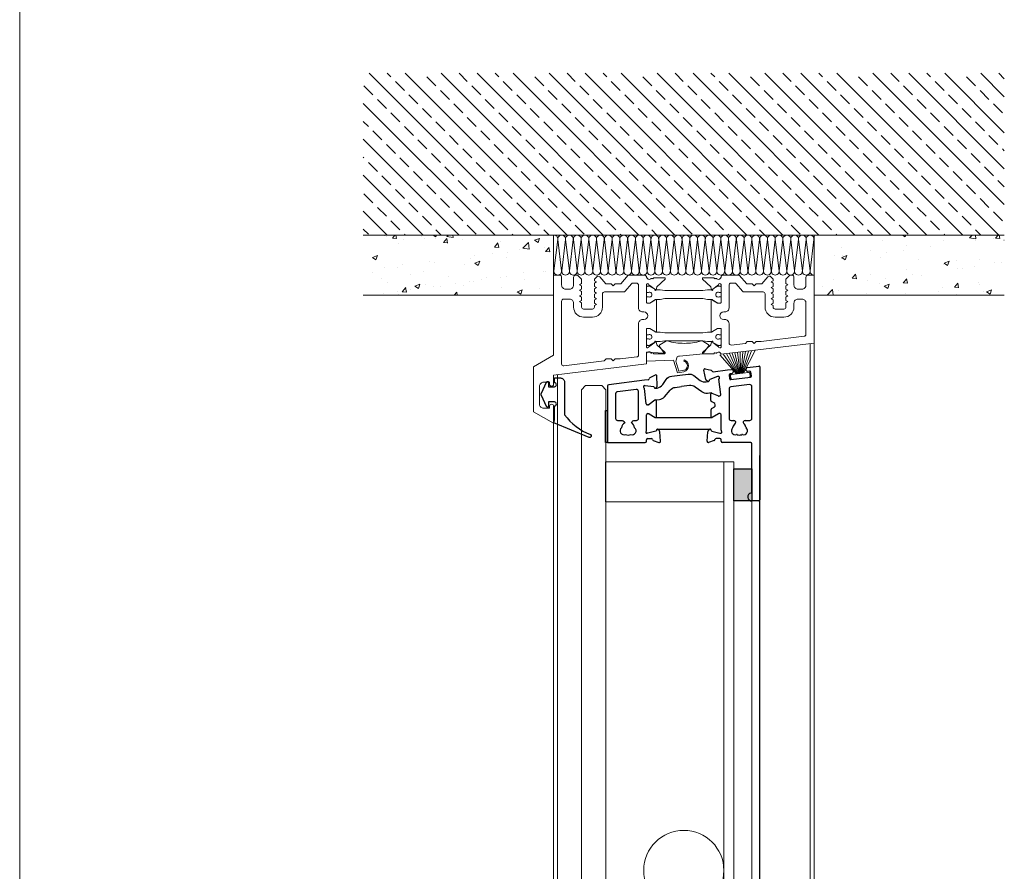
# Model space of a CAD drawing. Extents: x -2817 to 9834, y -3100 to 3352.
# Drawn here: x 8834 to 9080, y 701 to 914 of the extents above; entities that cross this region are included whole.
import ezdxf

# ---------------------------------------------------------------- set-up
doc = ezdxf.new("R2010")
doc.units = 0
doc.header["$LTSCALE"] = 0.5
doc.layers.get('0').update_dxf_attribs({"lineweight": 18})
for name, color, linetype, lineweight in [('Bauseits', 9, 'Continuous', 18), ('DICHTUNGEN', 6, 'Continuous', 18), ('Glas', 5, 'Continuous', 18), ('PROFILE', 3, 'Continuous', 18), ('PROFILTRENNUNG', 2, 'Continuous', 18), ('Vertikal', 7, 'Continuous', 18)]:
    doc.layers.add(name, color=color, linetype=linetype, lineweight=lineweight)
doc.layers.add('Lamellen', color=7, linetype='Continuous')

# ---------------------------------------------------------------- blocks, each defined once
blk = doc.blocks.new('41074')
at = {"layer": 'DICHTUNGEN'}
blk.add_lwpolyline([(14.05, 2.57, -0.699065), (13.98, 2.4, 0.699065), (14.05, 2.57), (12.96, 4.06, -0.443418), (13.05, 4.49), (14.69, 5.47, -0.281534), (14.9, 5.47, 0.069485), (19.14, 4.88, 0.020932), (21.19, 4.97, 0.022625), (23.35, 5.5, -0.195097), (23.72, 5.45), (25.11, 4.62, -0.443418), (25.2, 4.19), (24.11, 2.7), (23.84, 2.5), (23.84, 2.26), (17.96, 1.69), (17.64, 1.67, 0.189526), (17.38, 1.54), (16.98, 0.47), (17.78, -2.05), (18.97, -1.84, 0.170584), (19.63, -1.51, 0.534329), (19, 0.46), (19.08, 0.75, -0.764536), (19.04, -2.23), (17.4, -2.52), (16.39, 0.67), (9.7, 0.4), (9.7, 2.69), (13.98, 2.4)], format="xyb", dxfattribs=at)
blk = doc.blocks.new('p24_oben')
at = {"layer": 'PROFILE'}
for points in [[(-32.5, -20), (-37.5, -22.89), (-37.5, -34.11), (-32.5, -37), (-32.5, -32.75, 1), (-33.5, -32.75), (-33.5, -33.25), (-35, -33.25, -0.414214), (-36, -32.25), (-36, -27.75, -0.414214), (-35, -26.75), (-33.5, -26.75), (-33.5, -27.25, 1), (-32.5, -27.25), (-32.5, -25), (-9.3, -22.15), (-9.3, -19.5, -0.562641), (-8.25, -19.34, 0.414214), (-8, -19.48), (-7.8, -19.42, -0.414214), (-7.55, -19.55), (-7.53, -19.64), (-4.83, -19.64, 0.680876), (-4.69, -19.3), (-6.71, -17.41), (-6.88, -16.64, 1.245974), (-7.23, -16.81), (-8.7, -17.91, -0.843039), (-9.29, -17.99), (-9.3, -17.9), (-9.3, -13.5, -0.414214), (-9.1, -13.3), (-8.55, -13.3, -0.131652), (-8.45, -13.33), (-7.2, -14.05, 1), (-6.8, -14.05), (-6.8, -6.25, 1), (-7.2, -6.25), (-8.45, -6.97, -0.131652), (-8.55, -7), (-9.1, -7, -0.414214), (-9.3, -6.8), (-9.3, -2.4), (-9.29, -2.31, -0.843039), (-8.7, -2.39), (-7.23, -3.49, 1.245974), (-6.88, -3.66), (-6.71, -2.89), (-4.69, -1, 0.680876), (-4.83, -0.66), (-7.53, -0.66), (-7.55, -0.75, -0.414214), (-7.8, -0.88), (-8, -0.82, 0.414214), (-8.25, -0.96, -0.521881), (-9.3, -0.5, 0.414214), (-9.8, 0), (-13.85, 0), (-15.7, -2.2), (-17.1, -2.2), (-17.6, -2.7), (-18.1, -2.2), (-19.5, -2.2), (-20.98, -0.45, 0.440011), (-21.71, -0.41), (-22.3, -1), (-22.3, -1.41), (-21.8, -1.7), (-22.3, -1.99), (-22.3, -2.81), (-21.8, -3.1), (-22.3, -3.39), (-22.3, -4.21), (-21.8, -4.5), (-22.3, -4.79), (-22.3, -5.61), (-21.8, -5.9), (-22.3, -6.19), (-22.3, -7.01), (-21.8, -7.3), (-22.3, -7.59), (-22.3, -8, -0.414214), (-22.8, -8.5), (-25, -8.5, -0.414214), (-25.5, -8), (-25.5, -6.89), (-26, -6.6), (-25.5, -6.31), (-25.5, -5.49), (-26, -5.2), (-25.5, -4.91), (-25.5, -4.09), (-26, -3.8), (-25.5, -3.51), (-25.5, -2.69), (-26, -2.4), (-25.5, -2.11), (-25.5, -1), (-26.5, 0), (-27, 0, 0.414214), (-27.5, -0.5), (-27.5, -2.5, -0.414214), (-28.5, -3.5), (-29.5, -3.5, -0.414214), (-30.5, -2.5), (-30.5, -0.5, 0.414214), (-31, 0), (-32.5, 0)], [(7.53, -19.64), (7.55, -19.55, -0.414214), (7.8, -19.42), (8, -19.48, 0.414214), (8.25, -19.34, -0.526044), (9.3, -19.78), (32.5, -17), (32.5, 0), (31, 0, 0.414214), (30.5, -0.5), (30.5, -2.5, -0.414214), (29.5, -3.5), (28.5, -3.5, -0.414214), (27.5, -2.5), (27.5, -0.5, 0.414214), (27, 0), (26.5, 0), (25.5, -1), (25.5, -2.11), (26, -2.4), (25.5, -2.69), (25.5, -3.51), (26, -3.8), (25.5, -4.09), (25.5, -4.91), (26, -5.2), (25.5, -5.49), (25.5, -6.31), (26, -6.6), (25.5, -6.89), (25.5, -8, -0.414214), (25, -8.5), (22.8, -8.5, -0.414214), (22.3, -8), (22.3, -7.59), (21.8, -7.3), (22.3, -7.01), (22.3, -6.19), (21.8, -5.9), (22.3, -5.61), (22.3, -4.79), (21.8, -4.5), (22.3, -4.21), (22.3, -3.39), (21.8, -3.1), (22.3, -2.81), (22.3, -1.99), (21.8, -1.7), (22.3, -1.41), (22.3, -1), (21.71, -0.41, 0.440011), (20.98, -0.45), (19.5, -2.2), (18.1, -2.2), (17.6, -2.7), (17.1, -2.2), (15.7, -2.2), (13.85, 0), (9.8, 0, 0.414214), (9.3, -0.5, -0.521881), (8.25, -0.96), (8.25, -0.96), (8.25, -0.96, 0.414214), (8, -0.82), (7.8, -0.88, -0.414214), (7.55, -0.75), (7.53, -0.66), (4.83, -0.66, 0.680876), (4.69, -1), (6.71, -2.89), (6.88, -3.66, 1.245974), (7.23, -3.49), (8.7, -2.39, -0.843039), (9.29, -2.31), (9.3, -2.4), (9.3, -6.8, -0.414214), (9.1, -7), (8.55, -7, -0.131652), (8.45, -6.97), (7.2, -6.25, 1), (6.8, -6.25), (6.8, -14.05, 1), (7.2, -14.05), (8.45, -13.33, -0.131652), (8.55, -13.3), (9.1, -13.3, -0.414214), (9.3, -13.5), (9.3, -17.9), (9.29, -17.99, -0.843039), (8.7, -17.91), (7.23, -16.81, 1.245974), (6.88, -16.64), (6.71, -17.41), (4.69, -19.3, 0.680876), (4.83, -19.64)], [(-11.3, -12.1, -0.414214), (-10.3, -11.1), (-9.95, -11.1, 1), (-9.95, -9.2), (-10.3, -9.2, -0.414214), (-11.3, -8.2), (-11.3, -2.5, 0.414214), (-11.8, -2), (-12.68, -2, 0.221695), (-13.07, -2.18), (-14.61, -4.02, -0.221695), (-15, -4.2), (-19.8, -4.2, 0.414214), (-20.3, -4.7), (-20.3, -8, -0.414214), (-22.8, -10.5), (-25, -10.5, -0.414214), (-27.5, -8), (-27.5, -7, 0.414214), (-28.5, -6), (-30, -6, 0.414214), (-30.5, -6.5), (-30.5, -22.17, 0.450467), (-29.94, -22.67), (-19.84, -21.43), (-19.35, -20.94), (-18.1, -20.94), (-17.6, -21.44), (-17.1, -20.94), (-15.85, -20.94), (-11.74, -20.44, 0.378866), (-11.3, -19.94)], [(9.95, -11.1), (10.3, -11.1, -0.414214), (11.3, -12.1), (11.3, -16.96, 0.449548), (11.86, -17.46), (15.37, -17.04), (15.85, -16.56), (17.1, -16.56), (17.6, -17.06), (18.1, -16.56), (19.35, -16.56), (30.06, -15.28, 0.37974), (30.5, -14.78), (30.5, -7, 0.414214), (29.5, -6), (28.5, -6, 0.414214), (27.5, -7), (27.5, -8, -0.414214), (25, -10.5), (22.8, -10.5, -0.414214), (20.3, -8), (20.3, -4.7, 0.414214), (19.8, -4.2), (15, -4.2, -0.221695), (14.61, -4.02), (13.07, -2.18, 0.221695), (12.68, -2), (11.8, -2, 0.414214), (11.3, -2.5), (11.3, -8.2, -0.414214), (10.3, -9.2), (9.95, -9.2, 1)]]:
    blk.add_lwpolyline(points, format="xyb", close=True, dxfattribs=at)
at = {"layer": 'PROFILTRENNUNG'}
for points in [[(-5.9, -6.08), (-4.77, -5.88), (4.77, -5.88), (5.9, -6.08), (6.88, -6.08, -0.131652), (7.03, -6.12), (8.51, -6.97, 0.131652), (8.61, -7), (9.1, -7, 0.414214), (9.3, -6.8), (9.3, -5.4), (8.85, -5.4, -1.69614), (8.85, -4.35), (9.3, -4.35), (9.3, -2.95, 0.414214), (9.1, -2.75), (8.61, -2.75, 0.131652), (8.51, -2.78), (7.03, -3.63, -0.131652), (6.88, -3.68), (5.9, -3.68), (4.77, -3.88), (-4.77, -3.88), (-5.9, -3.68), (-6.88, -3.68, -0.131652), (-7.03, -3.63), (-8.51, -2.78, 0.131652), (-8.61, -2.75), (-9.1, -2.75, 0.414214), (-9.3, -2.95), (-9.3, -4.35), (-8.85, -4.35, -1.69614), (-8.85, -5.4), (-9.3, -5.4), (-9.3, -6.8, 0.414214), (-9.1, -7), (-8.61, -7, 0.131652), (-8.51, -6.97), (-7.03, -6.12, -0.131652), (-6.88, -6.08)], [(-5.9, -14.23), (-4.77, -14.42), (4.77, -14.42), (5.9, -14.23), (6.88, -14.23, 0.131652), (7.03, -14.18), (8.51, -13.33, -0.131652), (8.61, -13.3), (9.1, -13.3, -0.414214), (9.3, -13.5), (9.3, -14.9), (8.85, -14.9, 1.69614), (8.85, -15.95), (9.3, -15.95), (9.3, -17.35, -0.414214), (9.1, -17.55), (8.61, -17.55, -0.131652), (8.51, -17.52), (7.03, -16.67, 0.131652), (6.88, -16.62), (5.9, -16.62), (4.77, -16.42), (-4.77, -16.42), (-5.9, -16.62), (-6.88, -16.62, 0.131652), (-7.03, -16.67), (-8.51, -17.52, -0.131652), (-8.61, -17.55), (-9.1, -17.55, -0.414214), (-9.3, -17.35), (-9.3, -15.95), (-8.85, -15.95, 1.69614), (-8.85, -14.9), (-9.3, -14.9), (-9.3, -13.5, -0.414214), (-9.1, -13.3), (-8.61, -13.3, -0.131652), (-8.51, -13.33), (-7.03, -14.18, 0.131652), (-6.88, -14.23)]]:
    blk.add_lwpolyline(points, format="xyb", close=True, dxfattribs=at)
blk.add_blockref('41074', (-19, -21.92))
blk = doc.blocks.new('klappe_unten_TG24 SG')
h = blk.add_hatch(color=256)
h.dxf.hatch_style = 1
h.paths.add_polyline_path([(12.5, 23.39), (17, 23.39), (17, 29.13, 0.34754), (16.77, 29.42, -0.889854), (17, 31.39), (12.5, 31.39)])
h.paths.add_polyline_path([(17, 31.39, 0.889854), (16.77, 29.42, -0.34754), (17, 29.13)], flags=17)
h = blk.add_hatch(color=256)
h.dxf.hatch_style = 1
h.paths.add_polyline_path([(-19, 16.79), (-19.5, 16.79), (-19.5, 8.79), (-19, 8.79)])
for p, q in [((-19, 16.79), (-9.6, 16.79)), ((-19, -2.08), (-19, 16.79)), ((-9.3, 16.49), (-9.3, 16.09)), ((-9, 15.79), (-8.09, 15.79)), ((-7.6, 16.26), (-6.2, 16.77)), ((-5.8, 16.47), (-6.01, 14.1)), ((-9.3, 13.74), (-9.3, 9.89)), ((-9, 14.49), (-9.2, 14.49)), ((-6.98, 13.95), (-9, 14.49)), ((-6.79, 13.64), (-6.84, 13.81)), ((6.65, 13.5), (-6.65, 13.5)), ((-6.09, 13.92), (-6.46, 13.55)), ((-17, 10.79), (-17, 2.83)), ((-15.34, 11.29), (-16.5, 11.29)), ((-14.86, 11.62), (-14.91, 11.54)), ((-12.89, 11.54), (-12.94, 11.62)), ((-11.8, 11.29), (-12.46, 11.29)), ((-11.3, 3.41), (-11.3, 10.79)), ((-8.63, 9.64), (-7.1, 10.56)), ((6.9, 10.57), (-6.8, 10.57)), ((-6.8, 10.39), (-6.8, 8.64)), ((-9, 9.59), (-8.78, 9.59)), ((-6.94, 8.32), (-7.59, 7.93)), ((-6.8, 8.64), (-6.8, 8.58)), ((-8.79, 5.2), (-9, 5.17)), ((-7, 4.44), (-8.63, 5.17)), ((-7.52, 6.87), (-6.89, 6.58)), ((-6.72, 6.31), (-6.72, 4.62)), ((-16.44, 2.34), (-11.74, 2.92)), ((-9.26, 4.83), (-8.79, 1.01)), ((-16.89, 0.17), (-16.78, -0.73)), ((-11.76, 1.1), (-16.62, 0.5)), ((-11.32, -0.06), (-11.43, 0.84)), ((-8.6, 0.28), (-8.41, 0.31)), ((-8.41, 0.31), (-6.47, 1.09)), ((-6.34, 1.25), (-6.32, 1.42)), ((-6, 1.55), (-5.59, 1.23)), ((-5.48, 1.06), (-4.99, -1.26)), ((-15.82, -1.92), (-18.78, -2.28)), ((-16.44, -0.99), (-15.95, -0.93)), ((-15.61, -1.19), (-15.56, -1.58)), ((-12.29, -1.18), (-12.34, -0.78)), ((-12.07, -0.45), (-11.58, -0.39)), ((-10.95, -1.32), (-11.95, -1.44)), ((-7.34, -0.87), (-10.95, -1.32)), ((-7.34, -0.87), (-10.95, -1.32)), ((-7.34, -0.87), (-10.95, -1.32)), ((-5.35, -1.62), (-6.8, -1.28))]:
    blk.add_line(p, q)
for points in [[(18.74, 2.36, 0.378949), (19, 2.66), (19, 21.81), (19, 31.09, 0.414214), (18.7, 31.39), (17, 31.39, 0.889854), (16.77, 29.42, -0.34754), (17, 29.13), (17, 17.09, -0.414214), (16.7, 16.79), (9.6, 16.79, 0.414214), (9.3, 16.49), (9.3, 16.09, -0.414214), (9, 15.79), (8.09, 15.79, -0.361398), (7.79, 16.04, 0.265514), (7.6, 16.26), (6.2, 16.77, 0.548619), (5.8, 16.47), (6.01, 14.1, 0.176327), (6.09, 13.92), (6.46, 13.55, 0.57735), (6.79, 13.64), (6.84, 13.81, -0.267949), (6.98, 13.95), (9, 14.49), (9.2, 14.49, -0.6885), (9.4, 13.97, 0.213422), (9.3, 13.74), (9.3, 9.89, -0.414214), (9, 9.59), (8.78, 9.59, -0.13748), (8.63, 9.64), (7.1, 10.56, 0.585007), (6.8, 10.39), (6.8, 8.64), (6.8, 6.44, 0.626763), (7.26, 6.21), (8.67, 7.33, -0.13748), (8.82, 7.39), (9.03, 7.42, -0.414214), (9.37, 7.16), (9.84, 3.33, 0.213422), (9.96, 3.12, -0.6885), (9.83, 2.58), (9.63, 2.55), (7.56, 2.84, -0.267949), (7.4, 2.97), (7.33, 3.13, 0.57735), (6.99, 3.18), (6.67, 2.77, 0.176327), (6.61, 2.58), (6.69, 0.2, 0.548619), (7.13, -0.05), (8.46, 0.62, 0.265514), (8.62, 0.87, -0.361398), (8.88, 1.15), (9.79, 1.26)], [(15.34, 11.29, -0.267949), (14.91, 11.54), (14.73, 11.86, 0.237114), (15.54, 13.1, 0.83887), (14.55, 14.81, 0.2067), (13.25, 14.81, 0.83887), (12.26, 13.1, 0.237114), (13.08, 11.86), (12.89, 11.54, -0.267949), (12.46, 11.29), (11.8, 11.29, 0.414214), (11.3, 10.79), (11.3, 4.05, 0.449548), (11.86, 3.55), (16.56, 4.12, 0.37974), (17, 4.61), (17, 10.79, 0.414214), (16.5, 11.29)]]:
    blk.add_lwpolyline(points, format="xyb", close=True)
for points in [[(12.5, 31.39), (17, 31.39), (17, 23.39), (12.5, 23.39)], [(-19.5, 16.79), (-19, 16.79), (-19, 8.79), (-19.5, 8.79)]]:
    blk.add_lwpolyline(points, close=True)
for points in [[(7.05, 6.15), (6.09, 6.03, 0.18684), (4.82, 5.35), (3.41, 3.7, -0.18684), (2.14, 3.02), (0.6, 2.82)], [(-6.92, 4.4), (-5.92, 4.52, -0.193315), (-4.48, 4.15), (-2.86, 2.95, 0.193315), (-1.42, 2.57), (0.6, 2.82)], [(7.18, 3.25), (6.66, 3.19, 0.216934), (5.25, 2.32), (4.41, 1.08, -0.216934), (3, 0.21), (0.96, -0.04)], [(0.96, -0.04), (-1.09, -0.3, -0.194269), (-2.53, 0.09), (-4.12, 1.28, 0.194269), (-5.57, 1.66), (-6.06, 1.6)]]:
    blk.add_lwpolyline(points, format="xyb")
for centre, radius, start, end in [((-14.9, 13.87), 1, 75.3203, 224.6797), ((-14.57, 15.12), 0.3, 255.3203, 289.9859), ((-13.9, 13.29), 1.65, 70.0141, 109.9859), ((-13.23, 15.12), 0.3, 250.0141, 284.6797), ((-12.9, 13.87), 1, 315.3203, 104.6797), ((-9.6, 16.49), 0.3, 360, 90), ((-9, 16.09), 0.3, 180, 270), ((-8.09, 16.09), 0.3, 270, 349.4789), ((-7.5, 15.98), 0.3, 110, 169.4789), ((-6.1, 16.49), 0.3, 355, 110), ((-15.82, 12.95), 0.3, 10.0141, 44.6797), ((-13.9, 13.29), 1.65, 190.0141, 231.1501), ((-13.9, 13.29), 1.65, 308.8499, 349.9859), ((-11.98, 12.95), 0.3, 135.3203, 169.9859), ((-9.2, 14.19), 0.3, 90, 228.1897), ((-9.6, 13.74), 0.3, 360, 48.1897), ((-7.03, 13.76), 0.2, 15, 75), ((-6.6, 13.69), 0.2, 195, 315), ((-6.31, 14.13), 0.3, 315, 355), ((-16.5, 10.79), 0.5, 90, 180), ((-15.34, 11.79), 0.5, 270, 330), ((-15.12, 11.77), 0.3, 330, 51.1501), ((-12.68, 11.77), 0.3, 128.8499, 210), ((-12.46, 11.79), 0.5, 210, 270), ((-11.8, 10.79), 0.5, 360, 90), ((-9, 9.89), 0.3, 180, 270), ((-7, 10.39), 0.2, 360, 121.3118), ((-8.78, 9.89), 0.3, 270, 301.3118), ((-7.28, 7.41), 0.6, 121.3118, 245.6882), ((-7.1, 8.58), 0.3, 301.3118, 0), ((-8.97, 4.87), 0.3, 97, 187), ((-8.75, 4.9), 0.3, 65.6882, 97), ((-7.02, 6.31), 0.3, 360, 65.6882), ((-16.5, 2.83), 0.5, 180, 277), ((-11.8, 3.41), 0.5, 277, 360), ((-6.92, 4.62), 0.2, 245.6882, 0), ((-16.59, 0.2), 0.3, 97, 187), ((-11.72, 0.8), 0.3, 7, 97), ((-8.64, 0.58), 0.3, 138.8103, 277), ((-9.09, 0.97), 0.3, 318.8103, 7), ((-6.54, 1.27), 0.2, 292, 352), ((-6.12, 1.39), 0.2, 52, 172), ((-5.78, 0.99), 0.3, 12, 52), ((-18.8, -2.08), 0.2, 180, 277), ((-16.48, -0.69), 0.3, 187, 277), ((-15.91, -1.22), 0.3, 7, 97), ((-15.86, -1.62), 0.3, 277, 7), ((-12.04, -0.75), 0.3, 97, 187), ((-11.99, -1.15), 0.3, 187, 277), ((-11.62, -0.09), 0.3, 277, 7), ((-7.31, -1.17), 0.3, 17.5211, 97.0835), ((-6.73, -0.99), 0.3, 197.5211, 257), ((-5.28, -1.33), 0.3, 257, 12)]:
    blk.add_arc(centre, radius, start, end)
at = {"layer": 'DICHTUNGEN'}
for p, q in [((-14.89, -0.54), (-17.8, -6.19)), ((-14.72, -0.52), (-16.91, -6.08)), ((-14.56, -0.51), (-16.12, -5.98)), ((-14.42, -0.49), (-15.39, -5.9)), ((-14.29, -0.47), (-14.71, -5.81)), ((-14.16, -0.46), (-14.05, -5.73)), ((-14.04, -0.44), (-13.4, -5.65)), ((-13.92, -0.43), (-12.76, -5.57)), ((-13.79, -0.41), (-12.1, -5.49)), ((-13.66, -0.39), (-11.41, -5.41)), ((-13.52, -0.38), (-10.68, -5.32)), ((-13.36, -0.36), (-9.89, -5.22)), ((-13.19, -0.34), (-9, -5.11))]:
    blk.add_line(p, q, dxfattribs=at)
blk.add_lwpolyline([(-16.33, 0.54, 0.414214), (-16.54, 0.26), (-16.45, -0.49, 0.414214), (-16.17, -0.7), (-11.91, -0.18, 0.414214), (-11.69, 0.1), (-11.78, 0.84, 0.414214), (-12.06, 1.06)], format="xyb", close=True, dxfattribs=at)
blk = doc.blocks.new('klappe_oben_TG24 SG')
h = blk.add_hatch(color=256)
h.dxf.hatch_style = 1
h.paths.add_polyline_path([(-19, -8.79), (-19.5, -8.79), (-19.5, -16.79), (-19, -16.79)])
h = blk.add_hatch(color=256)
h.dxf.hatch_style = 1
h.paths.add_polyline_path([(17, -23.39), (12.5, -23.39), (12.5, -31.39), (17, -31.39, -0.889854), (16.77, -29.42, 0.34754), (17, -29.13)])
h.paths.add_polyline_path([(17, -29.13, -0.34754), (16.77, -29.42, 0.889854), (17, -31.39)])
for p, q in [((-7.13, 0.05), (-8.46, -0.62)), ((5.48, -1.06), (4.99, 1.26)), ((5.35, 1.62), (6.8, 1.28)), ((7.34, 0.87), (10.95, 1.32)), ((7.34, 0.87), (10.95, 1.32)), ((7.34, 0.87), (10.95, 1.32)), ((10.95, 1.32), (11.95, 1.44)), ((11.32, 0.06), (11.43, -0.84)), ((12.07, 0.45), (11.58, 0.39)), ((12.29, 1.18), (12.34, 0.78)), ((15.61, 1.19), (15.56, 1.58)), ((15.82, 1.92), (18.78, 2.28)), ((16.44, 0.99), (15.95, 0.93)), ((16.89, -0.17), (16.78, 0.73)), ((19, 2.08), (19, -21.81)), ((-9.79, -1.26), (-18.74, -2.36)), ((-8.88, -1.15), (-9.79, -1.26)), ((-6.61, -2.58), (-6.69, -0.2)), ((6, -1.55), (5.59, -1.23)), ((6.34, -1.25), (6.32, -1.42)), ((8.41, -0.31), (6.47, -1.09)), ((8.6, -0.28), (8.41, -0.31)), ((9.26, -4.83), (8.79, -1.01)), ((16.44, -2.34), (11.74, -2.92)), ((11.76, -1.1), (16.62, -0.5)), ((-19, -2.66), (-19, -16.79)), ((-9.37, -7.16), (-9.84, -3.33)), ((-9.83, -2.58), (-9.63, -2.55)), ((-9.63, -2.55), (-7.56, -2.84)), ((-7.4, -2.97), (-7.33, -3.13)), ((-6.99, -3.18), (-6.67, -2.77)), ((6.72, -6.31), (6.72, -4.62)), ((7, -4.44), (8.63, -5.17)), ((11.3, -3.41), (11.3, -10.79)), ((17, -10.79), (17, -2.83)), ((-7.26, -6.21), (-8.67, -7.33)), ((-6.8, -8.64), (-6.8, -6.44)), ((7.52, -6.87), (6.89, -6.58)), ((8.79, -5.2), (9, -5.17)), ((-8.82, -7.39), (-9.03, -7.42)), ((-9, -9.59), (-8.78, -9.59)), ((-8.63, -9.64), (-7.1, -10.56)), ((-6.8, -10.39), (-6.8, -8.64)), ((6.8, -8.64), (6.8, -8.58)), ((6.8, -10.39), (6.8, -8.64)), ((6.94, -8.32), (7.59, -7.93)), ((8.63, -9.64), (7.1, -10.56)), ((9, -9.59), (8.78, -9.59)), ((-9.3, -13.74), (-9.3, -9.89)), ((-6.9, -10.57), (6.8, -10.57)), ((9.3, -13.74), (9.3, -9.89)), ((11.8, -11.29), (12.46, -11.29)), ((12.89, -11.54), (12.94, -11.62)), ((14.86, -11.62), (14.91, -11.54)), ((15.34, -11.29), (16.5, -11.29)), ((-9, -14.49), (-9.2, -14.49)), ((-6.98, -13.95), (-9, -14.49)), ((-6.79, -13.64), (-6.84, -13.81)), ((-6.65, -13.5), (6.65, -13.5)), ((-6.09, -13.92), (-6.46, -13.55)), ((-5.8, -16.47), (-6.01, -14.1)), ((5.8, -16.47), (6.01, -14.1)), ((6.09, -13.92), (6.46, -13.55)), ((6.79, -13.64), (6.84, -13.81)), ((6.98, -13.95), (9, -14.49)), ((9, -14.49), (9.2, -14.49)), ((-19, -16.79), (-9.6, -16.79)), ((-9.3, -16.49), (-9.3, -16.09)), ((-9, -15.79), (-8.09, -15.79)), ((-7.6, -16.26), (-6.2, -16.77)), ((7.6, -16.26), (6.2, -16.77)), ((9, -15.79), (8.09, -15.79)), ((9.3, -16.49), (9.3, -16.09)), ((16.7, -16.79), (9.6, -16.79)), ((17, -21.81), (17, -17.09)), ((17, -29.13), (17, -21.81)), ((19, -21.81), (19, -31.09)), ((18.7, -31.39), (17, -31.39))]:
    blk.add_line(p, q)
for points in [[(-7.18, -3.25), (-6.66, -3.19, 0.216934), (-5.25, -2.32), (-4.41, -1.08, -0.216934), (-3, -0.21), (-0.96, 0.04)], [(-0.96, 0.04), (1.09, 0.3, -0.194269), (2.53, -0.09), (4.12, -1.28, 0.194269), (5.57, -1.66), (6.06, -1.6)], [(-7.05, -6.15), (-6.09, -6.03, 0.18684), (-4.82, -5.35), (-3.41, -3.7, -0.18684), (-2.14, -3.02), (-0.6, -2.82)], [(6.92, -4.4), (5.92, -4.52, -0.193315), (4.48, -4.15), (2.86, -2.95, 0.193315), (1.42, -2.57), (-0.6, -2.82)]]:
    blk.add_lwpolyline(points, format="xyb")
blk.add_lwpolyline([(-15.34, -11.29, -0.267949), (-14.91, -11.54), (-14.73, -11.86, 0.237114), (-15.54, -13.1, 0.83887), (-14.55, -14.81, 0.2067), (-13.25, -14.81, 0.83887), (-12.26, -13.1, 0.237114), (-13.08, -11.86), (-12.89, -11.54, -0.267949), (-12.46, -11.29), (-11.8, -11.29, 0.414214), (-11.3, -10.79), (-11.3, -4.05, 0.449548), (-11.86, -3.55), (-16.56, -4.12, 0.37974), (-17, -4.61), (-17, -10.79, 0.414214), (-16.5, -11.29)], format="xyb", close=True)
for points in [[(-19.5, -8.79), (-19, -8.79), (-19, -16.79), (-19.5, -16.79)], [(12.5, -23.39), (17, -23.39), (17, -31.39), (12.5, -31.39)]]:
    blk.add_lwpolyline(points, close=True)
for centre, radius, start, end in [((-6.99, -0.21), 0.3, 2, 117), ((5.28, 1.33), 0.3, 77, 192), ((6.73, 0.99), 0.3, 17.5211, 77), ((7.31, 1.17), 0.3, 197.5211, 277.0835), ((11.62, 0.09), 0.3, 97, 187), ((11.99, 1.15), 0.3, 7, 97), ((12.04, 0.75), 0.3, 277, 7), ((15.86, 1.62), 0.3, 97, 187), ((15.91, 1.22), 0.3, 187, 277), ((16.48, 0.69), 0.3, 7, 97), ((18.8, 2.08), 0.2, 0, 97), ((-18.7, -2.66), 0.3, 96.9833, 180), ((-8.92, -0.85), 0.3, 277, 356.4789), ((-8.32, -0.89), 0.3, 117, 176.4789), ((5.78, -0.99), 0.3, 192, 232), ((6.12, -1.39), 0.2, 232, 352), ((6.54, -1.27), 0.2, 112, 172), ((8.64, -0.58), 0.3, 318.8103, 97), ((9.09, -0.97), 0.3, 138.8103, 187), ((11.72, -0.8), 0.3, 187, 277), ((16.5, -2.83), 0.5, 0, 97), ((16.59, -0.2), 0.3, 277, 7), ((-9.79, -2.88), 0.3, 97, 235.1897), ((-10.13, -3.37), 0.3, 7, 55.1897), ((-7.58, -3.04), 0.2, 22, 82), ((-7.15, -3.05), 0.2, 202, 322), ((-6.91, -2.59), 0.3, 322, 2), ((6.92, -4.62), 0.2, 65.6882, 180), ((8.97, -4.87), 0.3, 277, 7), ((11.8, -3.41), 0.5, 97, 180), ((-9.07, -7.12), 0.3, 187, 277), ((-8.85, -7.09), 0.3, 277, 308.3118), ((-7.08, -6.44), 0.283, 360, 128.3118), ((7.02, -6.31), 0.3, 180, 245.6882), ((7.28, -7.41), 0.6, 301.3118, 65.6882), ((8.75, -4.9), 0.3, 245.6882, 277), ((-9, -9.89), 0.3, 90, 180), ((-8.78, -9.89), 0.3, 58.6882, 90), ((7.1, -8.58), 0.3, 121.3118, 180), ((8.78, -9.89), 0.3, 90, 121.3118), ((9, -9.89), 0.3, 0, 90), ((-7, -10.39), 0.2, 238.6882, 0), ((7, -10.39), 0.2, 180, 301.3118), ((11.8, -10.79), 0.5, 180, 270), ((13.9, -13.29), 1.65, 128.8499, 169.9859), ((12.46, -11.79), 0.5, 30, 90), ((12.68, -11.77), 0.3, 308.8499, 30), ((15.12, -11.77), 0.3, 150, 231.1501), ((15.34, -11.79), 0.5, 90, 150), ((13.9, -13.29), 1.65, 10.0141, 51.1501), ((16.5, -10.79), 0.5, 270, 360), ((-9.2, -14.19), 0.3, 131.8103, 270), ((-9.6, -13.74), 0.3, 311.8103, 0), ((-7.03, -13.76), 0.2, 285, 345), ((-6.6, -13.69), 0.2, 45, 165), ((-6.31, -14.13), 0.3, 5, 45), ((6.31, -14.13), 0.3, 135, 175), ((6.6, -13.69), 0.2, 15, 135), ((7.03, -13.76), 0.2, 195, 255), ((9.2, -14.19), 0.3, 270, 48.1897), ((9.6, -13.74), 0.3, 180, 228.1897), ((12.9, -13.87), 1, 135.3203, 284.6797), ((11.98, -12.95), 0.3, 315.3203, 349.9859), ((14.9, -13.87), 1, 255.3203, 44.6797), ((15.82, -12.95), 0.3, 190.0141, 224.6797), ((-9.6, -16.49), 0.3, 270, 360), ((-9, -16.09), 0.3, 90, 180), ((-8.09, -16.09), 0.3, 10.5211, 90), ((-7.5, -15.98), 0.3, 190.5211, 250), ((-6.1, -16.49), 0.3, 250, 5), ((6.1, -16.49), 0.3, 175, 290), ((7.5, -15.98), 0.3, 290, 349.4789), ((8.09, -16.09), 0.3, 90, 169.4789), ((9, -16.09), 0.3, 0, 90), ((9.6, -16.49), 0.3, 180, 270), ((13.23, -15.12), 0.3, 70.0141, 104.6797), ((13.9, -13.29), 1.65, 250.0141, 289.9859), ((14.57, -15.12), 0.3, 75.3203, 109.9859), ((16.7, -17.09), 0.3, 0, 90), ((17, -30.39), 1, 103.3424, 270), ((16.7, -29.13), 0.3, 283.3424, 0), ((18.7, -31.09), 0.3, 270, 0)]:
    blk.add_arc(centre, radius, start, end)
at = {"layer": 'DICHTUNGEN'}
for p, q in [((13.19, 0.34), (9, 5.11)), ((13.36, 0.36), (9.89, 5.22)), ((13.52, 0.38), (10.68, 5.32)), ((13.66, 0.39), (11.41, 5.41)), ((13.79, 0.41), (12.1, 5.49)), ((13.92, 0.43), (12.76, 5.57)), ((14.04, 0.44), (13.4, 5.65)), ((14.16, 0.46), (14.05, 5.73)), ((14.29, 0.47), (14.71, 5.81)), ((14.42, 0.49), (15.39, 5.9)), ((14.56, 0.51), (16.12, 5.98)), ((14.72, 0.52), (16.91, 6.08)), ((14.89, 0.54), (17.8, 6.19))]:
    blk.add_line(p, q, dxfattribs=at)
blk.add_lwpolyline([(16.33, -0.54, 0.414214), (16.54, -0.26), (16.45, 0.49, 0.414214), (16.17, 0.7), (11.91, 0.18, 0.414214), (11.69, -0.1), (11.78, -0.84, 0.414214), (12.06, -1.06)], format="xyb", close=True, dxfattribs=at)
blk = doc.blocks.new('SG_Lamelle_oben')
blk.add_line((16.99, 92.27), (16.99, -92.47))
at = {"layer": 'Glas'}
for points in [[(-19.5, 0), (-19.5, 120.06), (-20.5, 121.06), (-24.5, 121.06), (-25.5, 120.06), (-25.5, 0)], [(12.49, -102.26), (12.49, 102.06), (9.99, 102.06), (9.99, -102.26), (12.49, -102.26)], [(-25.5, 0), (-25.5, -125.26), (-24.5, -126.26), (-20.5, -126.26), (-19.5, -125.26), (-19.5, 0)]]:
    blk.add_lwpolyline(points, dxfattribs=at)
for points in [[(-19.51, 102.06), (9.99, 102.06), (9.99, 92.06), (-19.51, 92.06)], [(-19.51, -102.26), (9.99, -102.26), (9.99, -92.26), (-19.51, -92.26)]]:
    blk.add_lwpolyline(points, close=True, dxfattribs=at)
at = {"layer": 'Lamellen'}
blk.add_lwpolyline([(18.99, -92.56), (18.99, 103.66)], dxfattribs=at)
at = {"layer": 'Vertikal'}
blk.add_circle((-0.01, 0), 10, dxfattribs=at)
at = {"layer": 'Lamellen', "color": 3}
blk.add_blockref('klappe_oben_TG24 SG', (-0.01, 123.66), dxfattribs=at)
at = {"layer": 'Lamellen'}
blk.add_blockref('klappe_unten_TG24 SG', (-0.01, -123.86), dxfattribs=at)
blk = doc.blocks.new('Element_500x800_RAD')
at = {"color": 6, "lineweight": 30}
blk.add_lwpolyline([(-234.2, 767.02), (-235.58, 770.14, -0.211744), (-235.58, 770.31), (-234.2, 773.42), (-233.8, 773.42), (-233.8, 772.12), (-232.3, 772.12, 1), (-232.3, 773.12), (-232.3, 774.32), (-230.8, 774.32, -0.414214), (-229.8, 773.32), (-229.8, 765.31, 0.158502), (-229.74, 765.14, 0.143429), (-223.32, 760.18, -0.970693), (-223.65, 759.46), (-232.45, 763.12), (-232.3, 763.78), (-232.3, 767.32, 1), (-232.3, 768.32), (-233.8, 768.32), (-233.8, 767.02)], format="xyb", close=True, dxfattribs=at)
at = {"layer": 'Vertikal'}
for p, q in [((-168.5, 24.88), (-168.5, 782.88)), ((-167.5, 37), (-167.5, 783)), ((-231.5, 17.12), (-231.5, 775.12)), ((-232.5, 17), (-232.5, 763))]:
    blk.add_line(p, q, dxfattribs=at)
blk.add_blockref('SG_Lamelle_oben', (-200, 651.33))
blk.add_blockref('p24_oben', (-200, 800), dxfattribs=at)
blk = doc.blocks.new('Mauerwek')
h = blk.add_hatch()
h.set_pattern_fill('ANSI33', color=256, angle=90, style=0)
h.set_pattern_definition([(135, (-1589.002, 1263.178), (-4.490128, -4.490128), []), (135, (-1589.002, 1267.668), (-4.490128, -4.490128), [3.175, -1.5875])])
h.paths.add_polyline_path([(112.5, 50.4), (-47.5, 50.4), (-47.5, 10), (0, 10), (112.5, 10)])
for p, q in [((-40.25, 9.24), (-39.61, 10)), ((-39.2, 9.13), (-39.36, 10)), ((-30.09, 10), (-29.4, 9.54)), ((-29.4, 9.54), (-29.25, 10)), ((-26.64, 9.67), (-26.32, 10)), ((-25.06, 9.42), (-25.13, 10)), ((18.57, 10), (18.53, 10.04)), ((45.51, 10), (45.47, 10.04)), ((87.11, 10), (87.75, 9.57)), ((87.74, 9.58), (87.89, 10)), ((103.83, 9.33), (104.47, 10)), ((105.41, 9.09), (105.3, 10)), ((106.56, 9.91), (106.56, 9.91)), ((110.32, 9.22), (110.97, 10)), ((111.37, 9.12), (111.2, 10)), ((-42.22, 9.77), (-42.22, 9.77)), ((-41.81, 9.64), (-41.81, 9.64)), ((-40.25, 9.24), (-39.19, 9.15)), ((-38.65, 7.8), (-38.65, 7.8)), ((-37.47, 8.96), (-37.47, 8.96)), ((-33.02, 9.54), (-33.02, 9.54)), ((-32.32, 9.24), (-32.32, 9.24)), ((-29.52, 9.05), (-29.52, 9.05)), ((-27.5, 8.12), (-26.44, 8.03)), ((-27.49, 8.12), (-26.64, 9.14)), ((-26.45, 8.02), (-26.65, 9.13)), ((-26.64, 9.67), (-25.06, 9.42)), ((-22.83, 8.83), (-22.83, 8.83)), ((-14.74, 7.01), (-13.88, 8.03)), ((-13.7, 6.9), (-13.9, 8.02)), ((-13.34, 8.43), (-13.34, 8.43)), ((-7.67, 6.72), (-6.28, 8.17)), ((-6.09, 6.48), (-6.28, 8.17)), ((-4.73, 8.7), (-3.48, 9.18)), ((-4.73, 8.71), (-3.85, 8.11)), ((-3.85, 8.11), (-3.49, 9.19)), ((-3.84, 8.03), (-3.84, 8.03)), ((65.24, 9.69), (65.24, 9.69)), ((82.16, 8.61), (82.16, 8.61)), ((97.43, 8.66), (97.43, 8.66)), ((103.83, 9.33), (105.41, 9.08)), ((105.39, 8.58), (105.39, 8.58)), ((109.84, 9.16), (109.84, 9.16)), ((110.31, 9.22), (111.38, 9.13)), ((112.41, 8.75), (112.5, 8.69)), ((112.42, 8.74), (112.5, 8.77)), ((-15.29, 5.48), (-15.29, 5.48)), ((-14.75, 7.01), (-13.69, 6.91)), ((-11.52, 5.61), (-11.52, 5.61)), ((-8.55, 6.37), (-8.55, 6.37)), ((-7.67, 6.72), (-6.09, 6.48)), ((-2.39, 6.86), (-2.39, 6.86)), ((-2, 5.89), (-0.93, 5.8)), ((-1.99, 5.89), (-1.13, 6.91)), ((-1.48, 6.28), (-1.48, 6.28)), ((-0.94, 5.79), (-1.15, 6.9)), ((70.08, 4.94), (70.08, 4.94)), ((71.79, 6.83), (71.79, 6.83)), ((79.21, 6.19), (79.21, 6.19)), ((82.98, 5.63), (82.98, 5.63)), ((87.43, 6.21), (87.43, 6.21)), ((88.19, 7.33), (88.19, 7.33)), ((94.16, 7.1), (94.16, 7.1)), ((-45.23, 4.4), (-44.34, 3.8)), ((-45.22, 4.39), (-43.98, 4.87)), ((-44.34, 3.8), (-43.98, 4.88)), ((-37.7, 2.53), (-37.7, 2.53)), ((-30.97, 3.42), (-30.97, 3.42)), ((-29.73, 3.14), (-29.73, 3.14)), ((-22.21, 2.72), (-22.21, 2.72)), ((-20.75, 4.27), (-20.75, 4.27)), ((-19.74, 4.9), (-19.74, 4.9)), ((-19.67, 2.97), (-18.42, 3.45)), ((-19.67, 2.97), (-18.79, 2.38)), ((-18.79, 2.38), (-18.43, 3.45)), ((-11.85, 4.5), (-11.85, 4.5)), ((65.02, 3.26), (65.02, 3.26)), ((71.75, 4.15), (71.75, 4.15)), ((71.92, 4.44), (72.81, 3.84)), ((71.93, 4.43), (73.17, 4.91)), ((72.09, 4.82), (72.09, 4.82)), ((72.81, 3.84), (73.17, 4.92)), ((81.58, 4.42), (81.58, 4.42)), ((91.07, 4.02), (91.07, 4.02)), ((97.21, 2.74), (97.21, 2.74)), ((97.47, 3.01), (98.36, 2.42)), ((97.48, 3.01), (98.72, 3.49)), ((98.36, 2.42), (98.72, 3.49)), ((100.56, 3.62), (100.56, 3.62)), ((106.34, 3.99), (106.34, 3.99)), ((110.05, 3.22), (110.05, 3.22)), ((111.9, 3.04), (111.9, 3.04)), ((-45.27, 0.55), (-45.27, 0.55)), ((-42.15, 1.95), (-42.15, 1.95)), ((-38.86, 1.88), (-38.86, 1.88)), ((-35.78, 0.15), (-35.78, 0.15)), ((-32.58, 0.94), (-32.58, 0.94)), ((-7.59, 0.6), (-7.59, 0.6)), ((-2.6, 0.94), (-2.6, 0.94)), ((-2, 0.83), (-2, 0.83)), ((74.53, -0.8), (75.39, 0.22)), ((75.57, -0.91), (75.37, 0.21)), ((79, 0.27), (79, 0.27)), ((87.98, 1.41), (87.98, 1.41)), ((89.49, 0.09), (89.49, 0.09)), ((100.71, 1.56), (100.71, 1.56)), ((102.16, 1.56), (102.16, 1.56)), ((105.17, 2.15), (105.17, 2.15)), ((-42.95, -0.84), (-42.95, -0.84)), ((-41.52, -1.84), (-41.52, -1.84)), ((-34.61, -2.76), (-33.36, -2.29)), ((-33.73, -3.36), (-33.37, -2.28)), ((-32.03, -2.24), (-32.03, -2.24)), ((-26.29, -0.25), (-26.29, -0.25)), ((-24.41, -2.12), (-24.41, -2.12)), ((-20.97, -1.65), (-20.97, -1.65)), ((-19.96, -1.53), (-19.96, -1.53)), ((-17.95, -1.18), (-17.95, -1.18)), ((-16.8, -0.65), (-16.8, -0.65)), ((-13.23, -0.64), (-13.23, -0.64)), ((-11.73, -0.31), (-11.73, -0.31)), ((-7.31, -1.05), (-7.31, -1.05)), ((69.87, -0.98), (69.87, -0.98)), ((74.52, -0.8), (75.58, -0.9)), ((78.3, -1.39), (78.3, -1.39)), ((81.42, -2), (81.42, -2)), ((82.54, -2.73), (83.79, -2.25)), ((82.75, -0.8), (82.75, -0.8)), ((83.42, -3.32), (83.78, -2.24)), ((87.27, -1.92), (88.34, -2.01)), ((87.28, -1.92), (88.14, -0.9)), ((88.33, -2.02), (88.12, -0.91)), ((91.79, -0.22), (91.79, -0.22)), ((100.04, -3.04), (100.89, -2.01)), ((101.08, -3.14), (100.87, -2.02)), ((106.12, -1.92), (106.12, -1.92)), ((106.42, -2.34), (106.42, -2.34)), ((-42.38, -4.48), (-42.38, -4.48)), ((-39.08, -4.04), (-39.08, -4.04)), ((-38.69, -4.74), (-38.69, -4.74)), ((-37.79, -4.14), (-36.72, -4.23)), ((-37.78, -4.14), (-36.92, -3.12)), ((-36.74, -4.24), (-36.94, -3.12)), ((-35.64, -3.59), (-35.64, -3.59)), ((-34.61, -2.76), (-33.73, -3.36)), ((-29.95, -2.78), (-29.95, -2.78)), ((-28.32, -2.96), (-28.32, -2.96)), ((-24.81, -5), (-24.17, -4.23)), ((-24.05, -5), (-24.19, -4.24)), ((-22.54, -2.64), (-22.54, -2.64)), ((-13.05, -3.04), (-13.05, -3.04)), ((-9.06, -4.19), (-8.18, -4.78)), ((-9.05, -4.19), (-7.81, -3.71)), ((-8.18, -4.78), (-7.82, -3.71)), ((-3.56, -3.44), (-3.56, -3.44)), ((67.07, -2.87), (67.07, -2.87)), ((68.28, -5), (69.62, -3.61)), ((68.62, -4.26), (68.62, -4.26)), ((69.78, -5), (69.62, -3.6)), ((71.05, -3.78), (71.05, -3.78)), ((78.12, -4.66), (78.12, -4.66)), ((82.54, -2.72), (83.42, -3.32)), ((87.76, -4.51), (87.76, -4.51)), ((96.05, -4.12), (96.05, -4.12)), ((97, -3.18), (97, -3.18)), ((100.03, -3.03), (101.09, -3.13)), ((100.49, -4.86), (100.49, -4.86)), ((107.22, -3.98), (107.22, -3.98)), ((108.09, -4.15), (109.34, -3.67)), ((108.09, -4.15), (108.97, -4.74)), ((108.97, -4.74), (109.33, -3.67)), ((0, -5), (-47.5, -5)), ((-2.82, -4.98), (-2.82, -4.98)), ((112.5, -5), (65, -5))]:
    blk.add_line(p, q)
for points in [[(-47.5, 10), (0, 10), (0, -5), (-47.5, -5)], [(-47.5, 10), (112.5, 10)], [(112.5, 10), (65, 10), (65, -5), (112.5, -5)]]:
    blk.add_lwpolyline(points)
for points in [[(0, 1.63), (0.07, 1.09, -0.030356), (0.07, 0.97, -0.030356), (0.08, 1.09), (1.04, 8.91, 0.473297), (0, 10, 0.473297)], [(65, 9.03, -0.030356), (64.99, 8.91), (64.04, 1.09, 0.450231), (65, 0, 0.450231)]]:
    blk.add_lwpolyline(points, format="xyb")
for points in [[(2.97, 8.91, 1.1294), (1.05, 8.91), (2, 1.09, -0.030356), (2.01, 0.97, -0.030356), (2.02, 1.09)], [(4.91, 8.91, 1.1294), (2.99, 8.91), (3.94, 1.09, -0.030356), (3.95, 0.97, -0.030356), (3.96, 1.09)], [(6.85, 8.91, 1.1294), (4.93, 8.91), (5.88, 1.09, -0.030356), (5.89, 0.97, -0.030356), (5.9, 1.09)], [(8.79, 8.91, 1.1294), (6.86, 8.91), (7.82, 1.09, -0.030356), (7.83, 0.97, -0.030356), (7.83, 1.09)], [(10.73, 8.91, 1.1294), (8.8, 8.91), (9.76, 1.09, -0.030356), (9.76, 0.97, -0.030356), (9.77, 1.09)], [(12.66, 8.91, 1.1294), (10.74, 8.91), (11.7, 1.09, -0.030356), (11.7, 0.97, -0.030356), (11.71, 1.09)], [(14.6, 8.91, 1.1294), (12.68, 8.91), (13.63, 1.09, -0.030356), (13.64, 0.97, -0.030356), (13.65, 1.09)], [(16.54, 8.91, 1.1294), (14.62, 8.91), (15.57, 1.09, -0.030356), (15.58, 0.97, -0.030356), (15.59, 1.09)], [(18.48, 8.91, 1.1294), (16.55, 8.91), (17.51, 1.09, -0.030356), (17.52, 0.97, -0.030356), (17.52, 1.09)], [(20.42, 8.91, 1.1294), (18.49, 8.91), (19.45, 1.09, -0.030356), (19.45, 0.97, -0.030356), (19.46, 1.09)], [(22.35, 8.91, 1.1294), (20.43, 8.91), (21.39, 1.09, -0.030356), (21.39, 0.97, -0.030356), (21.4, 1.09)], [(24.29, 8.91, 1.1294), (22.37, 8.91), (23.32, 1.09, -0.030356), (23.33, 0.97, -0.030356), (23.34, 1.09)], [(26.23, 8.91, 1.1294), (24.31, 8.91), (25.26, 1.09, -0.030356), (25.27, 0.97, -0.030356), (25.28, 1.09)], [(28.17, 8.91, 1.1294), (26.25, 8.91), (27.2, 1.09, -0.030356), (27.21, 0.97, -0.030356), (27.21, 1.09)], [(30.11, 8.91, 1.1294), (28.18, 8.91), (29.14, 1.09, -0.030356), (29.15, 0.97, -0.030356), (29.15, 1.09)], [(32.05, 8.91, 1.1294), (30.12, 8.91), (31.08, 1.09, -0.030356), (31.08, 0.97, -0.030356), (31.09, 1.09)], [(33.98, 8.91, 1.1294), (32.06, 8.91), (33.01, 1.09, -0.030356), (33.02, 0.97, -0.030356), (33.03, 1.09)], [(35.92, 8.91, 1.1294), (34, 8.91), (34.95, 1.09, -0.030356), (34.96, 0.97, -0.030356), (34.97, 1.09)], [(37.86, 8.91, 1.1294), (35.94, 8.91), (36.89, 1.09, -0.030356), (36.9, 0.97, -0.030356), (36.9, 1.09)], [(39.8, 8.91, 1.1294), (37.87, 8.91), (38.83, 1.09, -0.030356), (38.84, 0.97, -0.030356), (38.84, 1.09)], [(41.74, 8.91, 1.1294), (39.81, 8.91), (40.77, 1.09, -0.030356), (40.77, 0.97, -0.030356), (40.78, 1.09)], [(43.67, 8.91, 1.1294), (41.75, 8.91), (42.7, 1.09, -0.030356), (42.71, 0.97, -0.030356), (42.72, 1.09)], [(45.61, 8.91, 1.1294), (43.69, 8.91), (44.64, 1.09, -0.030356), (44.65, 0.97, -0.030356), (44.66, 1.09)], [(47.55, 8.91, 1.1294), (45.63, 8.91), (46.58, 1.09, -0.030356), (46.59, 0.97, -0.030356), (46.6, 1.09)], [(49.49, 8.91, 1.1294), (47.56, 8.91), (48.52, 1.09, -0.030356), (48.53, 0.97, -0.030356), (48.53, 1.09)], [(51.43, 8.91, 1.1294), (49.5, 8.91), (50.46, 1.09, -0.030356), (50.46, 0.97, -0.030356), (50.47, 1.09)], [(53.36, 8.91, 1.1294), (51.44, 8.91), (52.4, 1.09, -0.030356), (52.4, 0.97, -0.030356), (52.41, 1.09)], [(55.3, 8.91, 1.1294), (53.38, 8.91), (54.33, 1.09, -0.030356), (54.34, 0.97, -0.030356), (54.35, 1.09)], [(57.24, 8.91, 1.1294), (55.32, 8.91), (56.27, 1.09, -0.030356), (56.28, 0.97, -0.030356), (56.29, 1.09)], [(59.18, 8.91, 1.1294), (57.25, 8.91), (58.21, 1.09, -0.030356), (58.22, 0.97, -0.030356), (58.22, 1.09)], [(61.12, 8.91, 1.1294), (59.19, 8.91), (60.15, 1.09, -0.030356), (60.15, 0.97, -0.030356), (60.16, 1.09)], [(63.05, 8.91, 1.1294), (61.13, 8.91), (62.09, 1.09, -0.030356), (62.09, 0.97, -0.030356), (62.1, 1.09)], [(64.99, 8.91, 1.1294), (63.07, 8.91), (64.02, 1.09, -0.030356), (64.03, 0.97, -0.030356), (64.04, 1.09)], [(0.08, 1.09, 1.1294), (2, 1.09), (1.05, 8.91, -0.030356), (1.04, 9.03, -0.030356), (1.04, 8.91)], [(2.02, 1.09, 1.1294), (3.94, 1.09), (2.99, 8.91, -0.030356), (2.98, 9.03, -0.030356), (2.97, 8.91)], [(3.96, 1.09, 1.1294), (5.88, 1.09), (4.93, 8.91, -0.030356), (4.92, 9.03, -0.030356), (4.91, 8.91)], [(5.9, 1.09, 1.1294), (7.82, 1.09), (6.86, 8.91, -0.030356), (6.86, 9.03, -0.030356), (6.85, 8.91)], [(7.83, 1.09, 1.1294), (9.76, 1.09), (8.8, 8.91, -0.030356), (8.8, 9.03, -0.030356), (8.79, 8.91)], [(9.77, 1.09, 1.1294), (11.7, 1.09), (10.74, 8.91, -0.030356), (10.73, 9.03, -0.030356), (10.73, 8.91)], [(11.71, 1.09, 1.1294), (13.63, 1.09), (12.68, 8.91, -0.030356), (12.67, 9.03, -0.030356), (12.66, 8.91)], [(13.65, 1.09, 1.1294), (15.57, 1.09), (14.62, 8.91, -0.030356), (14.61, 9.03, -0.030356), (14.6, 8.91)], [(15.59, 1.09, 1.1294), (17.51, 1.09), (16.55, 8.91, -0.030356), (16.55, 9.03, -0.030356), (16.54, 8.91)], [(17.52, 1.09, 1.1294), (19.45, 1.09), (18.49, 8.91, -0.030356), (18.49, 9.03, -0.030356), (18.48, 8.91)], [(19.46, 1.09, 1.1294), (21.39, 1.09), (20.43, 8.91, -0.030356), (20.42, 9.03, -0.030356), (20.42, 8.91)], [(21.4, 1.09, 1.1294), (23.32, 1.09), (22.37, 8.91, -0.030356), (22.36, 9.03, -0.030356), (22.35, 8.91)], [(23.34, 1.09, 1.1294), (25.26, 1.09), (24.31, 8.91, -0.030356), (24.3, 9.03, -0.030356), (24.29, 8.91)], [(25.28, 1.09, 1.1294), (27.2, 1.09), (26.25, 8.91, -0.030356), (26.24, 9.03, -0.030356), (26.23, 8.91)], [(27.21, 1.09, 1.1294), (29.14, 1.09), (28.18, 8.91, -0.030356), (28.18, 9.03, -0.030356), (28.17, 8.91)], [(29.15, 1.09, 1.1294), (31.08, 1.09), (30.12, 8.91, -0.030356), (30.11, 9.03, -0.030356), (30.11, 8.91)], [(31.09, 1.09, 1.1294), (33.01, 1.09), (32.06, 8.91, -0.030356), (32.05, 9.03, -0.030356), (32.05, 8.91)], [(33.03, 1.09, 1.1294), (34.95, 1.09), (34, 8.91, -0.030356), (33.99, 9.03, -0.030356), (33.98, 8.91)], [(34.97, 1.09, 1.1294), (36.89, 1.09), (35.94, 8.91, -0.030356), (35.93, 9.03, -0.030356), (35.92, 8.91)], [(36.9, 1.09, 1.1294), (38.83, 1.09), (37.87, 8.91, -0.030356), (37.87, 9.03, -0.030356), (37.86, 8.91)], [(38.84, 1.09, 1.1294), (40.77, 1.09), (39.81, 8.91, -0.030356), (39.8, 9.03, -0.030356), (39.8, 8.91)], [(40.78, 1.09, 1.1294), (42.7, 1.09), (41.75, 8.91, -0.030356), (41.74, 9.03, -0.030356), (41.74, 8.91)], [(42.72, 1.09, 1.1294), (44.64, 1.09), (43.69, 8.91, -0.030356), (43.68, 9.03, -0.030356), (43.67, 8.91)], [(44.66, 1.09, 1.1294), (46.58, 1.09), (45.63, 8.91, -0.030356), (45.62, 9.03, -0.030356), (45.61, 8.91)], [(46.6, 1.09, 1.1294), (48.52, 1.09), (47.56, 8.91, -0.030356), (47.56, 9.03, -0.030356), (47.55, 8.91)], [(48.53, 1.09, 1.1294), (50.46, 1.09), (49.5, 8.91, -0.030356), (49.5, 9.03, -0.030356), (49.49, 8.91)], [(50.47, 1.09, 1.1294), (52.4, 1.09), (51.44, 8.91, -0.030356), (51.43, 9.03, -0.030356), (51.43, 8.91)], [(52.41, 1.09, 1.1294), (54.33, 1.09), (53.38, 8.91, -0.030356), (53.37, 9.03, -0.030356), (53.36, 8.91)], [(54.35, 1.09, 1.1294), (56.27, 1.09), (55.32, 8.91, -0.030356), (55.31, 9.03, -0.030356), (55.3, 8.91)], [(56.29, 1.09, 1.1294), (58.21, 1.09), (57.25, 8.91, -0.030356), (57.25, 9.03, -0.030356), (57.24, 8.91)], [(58.22, 1.09, 1.1294), (60.15, 1.09), (59.19, 8.91, -0.030356), (59.19, 9.03, -0.030356), (59.18, 8.91)], [(60.16, 1.09, 1.1294), (62.09, 1.09), (61.13, 8.91, -0.030356), (61.12, 9.03, -0.030356), (61.12, 8.91)], [(62.1, 1.09, 1.1294), (64.02, 1.09), (63.07, 8.91, -0.030356), (63.06, 9.03, -0.030356), (63.05, 8.91)]]:
    blk.add_lwpolyline(points, format="xyb", close=True)

msp = doc.modelspace()

# ---------------------------------------------------------------- linework, layer by layer
msp.add_line((8834.23, -547.98), (8834.23, 1202.02))

# ---------------------------------------------------------------- block references
msp.add_blockref('Element_500x800_RAD', (9200, 50))
at = {"layer": 'Bauseits'}
msp.add_blockref('Mauerwek', (8967.5, 850), dxfattribs=at)

doc.saveas('drawing.dxf')
